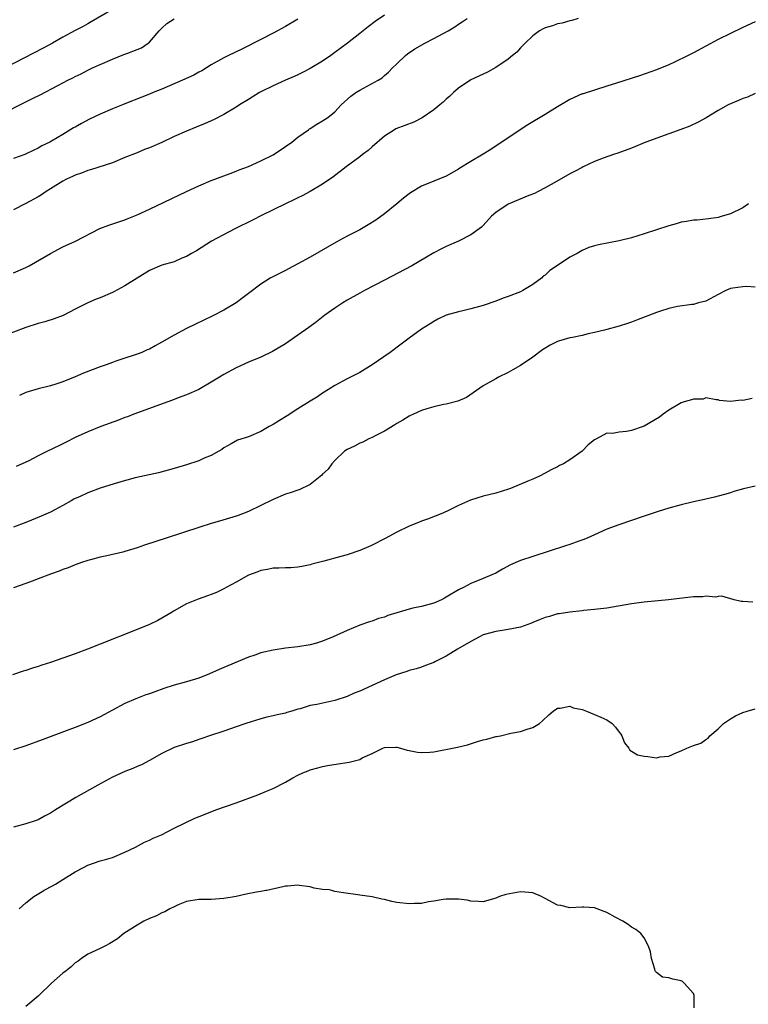
# Model space of a CAD drawing. Units: inches. Extents: x 2550000 to 2553000, y 1515000 to 1518000.
# Drawn here: x 2550228 to 2550346, y 1515652 to 1515811 of the extents above; entities that cross this region are included whole.
import ezdxf

# ---------------------------------------------------------------- set-up
doc = ezdxf.new("R2010")
doc.units = ezdxf.units.IN
doc.header["$MEASUREMENT"] = 0
doc.layers.add('LD25501515_2ft', color=52, linetype='Continuous')

msp = doc.modelspace()

# ---------------------------------------------------------------- linework, layer by layer
at = {"layer": 'LD25501515_2ft'}
for points, elevation in [([(2550243, 1515812.43), (2550239.57, 1515810.43), (2550239, 1515810.13), (2550238.28, 1515809.72), (2550236.96, 1515809.04), (2550235, 1515807.96), (2550233.3, 1515807), (2550231.81, 1515806.19), (2550225.64, 1515803)], 9776), ([(2550287, 1515811.51), (2550285.5, 1515810.5), (2550284.35, 1515809.65), (2550283, 1515808.57), (2550281.02, 1515807.02), (2550279, 1515805.47), (2550278.33, 1515805), (2550277, 1515804.1), (2550275, 1515802.88), (2550273.76, 1515802.24), (2550273, 1515801.89), (2550272.41, 1515801.59), (2550270.99, 1515800.99), (2550269, 1515800.12), (2550267, 1515799.12), (2550266.78, 1515799), (2550265, 1515797.88), (2550263.54, 1515797), (2550263, 1515796.63), (2550261, 1515795.45), (2550259.38, 1515794.62), (2550257.98, 1515794.02), (2550256.56, 1515793.44), (2550255, 1515792.79), (2550253, 1515791.9), (2550251, 1515790.95), (2550249, 1515790.05), (2550248.21, 1515789.79), (2550247, 1515789.28), (2550245, 1515788.5), (2550243, 1515787.67), (2550239.48, 1515786.52), (2550239, 1515786.42), (2550238.01, 1515785.99), (2550237, 1515785.67), (2550236.56, 1515785.44), (2550235.6, 1515785), (2550235, 1515784.68), (2550233, 1515783.44), (2550232.27, 1515783), (2550231.52, 1515782.48), (2550231, 1515782.15), (2550229, 1515781.05), (2550227, 1515780.05)], 9782), ([(2550223.94, 1515795), (2550230.07, 1515798.07), (2550231.34, 1515798.66), (2550234.16, 1515800.16), (2550235.78, 1515801), (2550236.61, 1515801.4), (2550237, 1515801.61), (2550237.95, 1515802.05), (2550239, 1515802.61), (2550239.79, 1515803), (2550241, 1515803.56), (2550243, 1515804.42), (2550244.86, 1515805.14), (2550245.35, 1515805.35), (2550247, 1515805.96), (2550247.73, 1515806.27), (2550248.78, 1515807), (2550249, 1515807.17), (2550250.56, 1515809), (2550251, 1515809.45), (2550251.83, 1515810.17), (2550253, 1515810.96)], 9778), ([(2550318.33, 1515811), (2550317.31, 1515810.69), (2550317, 1515810.63), (2550315.76, 1515810.24), (2550315, 1515810.11), (2550314.22, 1515809.78), (2550313, 1515809.46), (2550312.7, 1515809.3), (2550312.08, 1515809), (2550311, 1515808.18), (2550309.75, 1515807), (2550309, 1515806.23), (2550308.45, 1515805.55), (2550307.72, 1515805), (2550307, 1515804.4), (2550305, 1515803.04), (2550303.68, 1515802.32), (2550301, 1515801.05), (2550299, 1515799.71), (2550298.2, 1515799), (2550297.57, 1515798.43), (2550297, 1515797.94), (2550296.53, 1515797.47), (2550295.98, 1515797), (2550295, 1515796.24), (2550293.09, 1515794.91), (2550291.78, 1515794.22), (2550290.33, 1515793.67), (2550288.87, 1515793.13), (2550288.62, 1515793), (2550287, 1515791.98), (2550285, 1515790.24), (2550284.36, 1515789.64), (2550283.47, 1515789), (2550283, 1515788.62), (2550280.8, 1515787), (2550278.67, 1515785.33), (2550277, 1515784.19), (2550275, 1515783.02), (2550273.68, 1515782.32), (2550273, 1515782), (2550272.35, 1515781.65), (2550271, 1515781.04), (2550267.11, 1515779.11), (2550265.64, 1515778.36), (2550262.81, 1515777), (2550259.04, 1515775), (2550256.58, 1515773.42), (2550255.8, 1515773), (2550255, 1515772.51), (2550254.22, 1515772.22), (2550253, 1515771.66), (2550251, 1515771.08), (2550249, 1515770.22), (2550246.98, 1515769.02), (2550245, 1515767.76), (2550243.21, 1515766.79), (2550243, 1515766.69), (2550241, 1515765.84), (2550240.38, 1515765.62), (2550239, 1515764.99), (2550237, 1515763.98), (2550235.05, 1515762.95), (2550233.58, 1515762.42), (2550232.05, 1515761.95), (2550231, 1515761.67), (2550229, 1515761.01), (2550225, 1515759.5)], 9786), ([(2550227, 1515769.85), (2550229, 1515770.71), (2550229.55, 1515771), (2550232.99, 1515773.01), (2550234.29, 1515773.71), (2550235, 1515774.07), (2550237.01, 1515775), (2550240.98, 1515777.02), (2550242.42, 1515777.58), (2550245, 1515778.44), (2550245.41, 1515778.59), (2550247, 1515779.22), (2550249, 1515780.15), (2550255, 1515783.02), (2550257, 1515783.94), (2550259, 1515784.78), (2550262.05, 1515785.95), (2550263, 1515786.28), (2550263.51, 1515786.49), (2550265, 1515787.04), (2550267, 1515787.95), (2550269, 1515788.96), (2550271, 1515790.27), (2550272.03, 1515791), (2550273, 1515791.8), (2550274.7, 1515793), (2550274.87, 1515793.13), (2550275, 1515793.2), (2550276.09, 1515793.91), (2550277, 1515794.42), (2550277.83, 1515795), (2550279, 1515795.91), (2550280.03, 1515797), (2550281.59, 1515798.41), (2550282.4, 1515799), (2550283, 1515799.4), (2550286.01, 1515801), (2550286.62, 1515801.38), (2550287, 1515801.75), (2550287.68, 1515802.32), (2550288.32, 1515803), (2550289, 1515803.67), (2550290.4, 1515805), (2550290.74, 1515805.26), (2550291.92, 1515806.08), (2550293.53, 1515807), (2550295, 1515807.76), (2550297.33, 1515809), (2550298.37, 1515809.63), (2550299, 1515810.07), (2550299.57, 1515810.43), (2550300.37, 1515811)], 9784), ([(2550273, 1515810.86), (2550271, 1515809.72), (2550269, 1515808.62), (2550267, 1515807.57), (2550263.96, 1515806.04), (2550261.76, 1515805), (2550261, 1515804.62), (2550259, 1515803.5), (2550258.21, 1515803), (2550257.45, 1515802.55), (2550257, 1515802.32), (2550256.16, 1515801.84), (2550254.33, 1515801), (2550251, 1515799.58), (2550249.6, 1515799), (2550249, 1515798.74), (2550247.75, 1515798.25), (2550245, 1515797.17), (2550244.62, 1515797), (2550243, 1515796.39), (2550241, 1515795.54), (2550239.3, 1515794.7), (2550237.98, 1515794.02), (2550237, 1515793.42), (2550236.71, 1515793.29), (2550235, 1515792.24), (2550233.13, 1515791.13), (2550232.89, 1515791), (2550231.61, 1515790.39), (2550231, 1515790.03), (2550229.14, 1515789.14), (2550228.82, 1515789), (2550227, 1515788.33)], 9780), ([(2550347, 1515810.45), (2550345, 1515809.52), (2550343, 1515808.57), (2550341, 1515807.57), (2550337, 1515805.45), (2550336.13, 1515805), (2550333.92, 1515803.92), (2550333, 1515803.49), (2550331, 1515802.66), (2550328.28, 1515801.72), (2550324.53, 1515800.53), (2550323, 1515800.03), (2550319.16, 1515798.83), (2550319, 1515798.78), (2550317, 1515797.9), (2550316.45, 1515797.55), (2550315, 1515796.73), (2550313, 1515795.47), (2550310.23, 1515793.77), (2550307, 1515791.71), (2550304.2, 1515789.8), (2550303, 1515789.03), (2550301, 1515787.87), (2550299.22, 1515786.78), (2550299, 1515786.63), (2550297, 1515785.5), (2550293, 1515783.86), (2550291.22, 1515782.78), (2550291, 1515782.63), (2550290.09, 1515781.91), (2550289, 1515781), (2550287, 1515779.39), (2550285.61, 1515778.39), (2550284.39, 1515777.61), (2550283, 1515776.84), (2550281, 1515775.79), (2550279.19, 1515774.81), (2550275, 1515772.4), (2550273, 1515771.29), (2550271.47, 1515770.53), (2550271, 1515770.26), (2550269.48, 1515769.48), (2550268.83, 1515769.17), (2550268.54, 1515769), (2550267, 1515768.04), (2550265, 1515766.52), (2550264.15, 1515765.85), (2550263, 1515765), (2550261, 1515763.83), (2550259.14, 1515762.86), (2550256.42, 1515761.58), (2550255, 1515760.88), (2550253, 1515759.8), (2550251, 1515758.64), (2550249.92, 1515758.08), (2550249, 1515757.54), (2550248.61, 1515757.39), (2550247.76, 1515757), (2550247, 1515756.69), (2550246.52, 1515756.52), (2550245, 1515756.05), (2550243.55, 1515755.55), (2550243, 1515755.38), (2550241.99, 1515755), (2550241, 1515754.67), (2550238.35, 1515753.65), (2550237, 1515753.06), (2550235, 1515752.26), (2550233.87, 1515751.87), (2550233, 1515751.6), (2550231, 1515751.11), (2550229, 1515750.52), (2550227.96, 1515750.04)], 9788), ([(2550347, 1515798.85), (2550345.72, 1515798.28), (2550345, 1515798.03), (2550344.29, 1515797.71), (2550343, 1515797.19), (2550342.6, 1515797), (2550341, 1515796.12), (2550339.07, 1515794.93), (2550337.78, 1515794.22), (2550336.4, 1515793.6), (2550334.97, 1515793.03), (2550333, 1515792.34), (2550329.31, 1515791), (2550327, 1515790.03), (2550324.78, 1515789.22), (2550324.08, 1515789), (2550322.4, 1515788.4), (2550321, 1515787.85), (2550319.16, 1515787), (2550319, 1515786.92), (2550317.77, 1515786.23), (2550317, 1515785.86), (2550314.44, 1515784.44), (2550313, 1515783.62), (2550311.87, 1515783), (2550311.29, 1515782.71), (2550310.34, 1515782.34), (2550307, 1515780.96), (2550305, 1515779.61), (2550304.35, 1515779), (2550303, 1515777.52), (2550302.73, 1515777.27), (2550301, 1515776.01), (2550299, 1515774.99), (2550297, 1515774.1), (2550296.26, 1515773.74), (2550295, 1515773.07), (2550291.45, 1515771), (2550287, 1515768.7), (2550283.76, 1515767), (2550283, 1515766.58), (2550281, 1515765.44), (2550280.26, 1515765), (2550279, 1515764.17), (2550277.39, 1515763), (2550276.04, 1515761.96), (2550274.75, 1515761), (2550273, 1515759.76), (2550271, 1515758.38), (2550268.88, 1515757.12), (2550267, 1515756.25), (2550265, 1515755.41), (2550263, 1515754.5), (2550261, 1515753.42), (2550260.31, 1515753), (2550259, 1515752.16), (2550257, 1515751), (2550255, 1515750.13), (2550253.63, 1515749.63), (2550252.73, 1515749.27), (2550251.94, 1515749), (2550246.47, 1515747), (2550245.42, 1515746.58), (2550245, 1515746.44), (2550243.97, 1515746.03), (2550241.11, 1515745), (2550239, 1515744.16), (2550237, 1515743.24), (2550235.54, 1515742.46), (2550235, 1515742.21), (2550233, 1515741.23), (2550232.83, 1515741.17), (2550231, 1515740.28), (2550229.48, 1515739.48), (2550227.44, 1515738.56)], 9790), ([(2550345.9, 1515781), (2550345, 1515780.36), (2550343, 1515779.39), (2550341.66, 1515779), (2550341, 1515778.79), (2550339.41, 1515778.59), (2550337.59, 1515778.4), (2550337, 1515778.4), (2550335.85, 1515778.15), (2550335, 1515778.03), (2550334.21, 1515777.79), (2550333, 1515777.45), (2550329, 1515776.15), (2550327, 1515775.53), (2550325, 1515775.01), (2550321.61, 1515774.39), (2550321, 1515774.24), (2550320.07, 1515773.93), (2550319, 1515773.48), (2550318.16, 1515773), (2550317, 1515772.38), (2550315, 1515771.05), (2550313.78, 1515770.22), (2550313, 1515769.5), (2550312.69, 1515769.31), (2550312.4, 1515769), (2550311, 1515767.98), (2550309.39, 1515767), (2550309, 1515766.81), (2550307, 1515766.04), (2550306.23, 1515765.77), (2550305, 1515765.3), (2550303, 1515764.6), (2550302.41, 1515764.41), (2550301, 1515764.03), (2550299.71, 1515763.71), (2550299, 1515763.58), (2550297, 1515763.01), (2550295.65, 1515762.35), (2550295, 1515762.01), (2550294.4, 1515761.6), (2550293, 1515760.73), (2550291, 1515759.28), (2550289.7, 1515758.3), (2550287.95, 1515757), (2550285, 1515754.96), (2550283, 1515753.76), (2550282.51, 1515753.49), (2550281, 1515752.72), (2550279, 1515751.64), (2550277.95, 1515751), (2550277, 1515750.38), (2550276.19, 1515749.81), (2550275, 1515749.12), (2550273, 1515747.87), (2550271.26, 1515746.74), (2550270.03, 1515745.97), (2550269, 1515745.35), (2550268.37, 1515745), (2550267, 1515744.2), (2550265, 1515743.34), (2550263.22, 1515742.78), (2550262.19, 1515742.19), (2550261, 1515741.57), (2550260.69, 1515741.31), (2550260.21, 1515741), (2550259, 1515740.33), (2550257.87, 1515739.87), (2550257, 1515739.45), (2550255, 1515738.8), (2550253, 1515738.22), (2550250.46, 1515737.54), (2550246.69, 1515736.69), (2550243.96, 1515735.96), (2550241.02, 1515735.02), (2550239, 1515734.29), (2550237.66, 1515733.66), (2550237, 1515733.37), (2550236.75, 1515733.25), (2550236.34, 1515733), (2550235, 1515732.24), (2550233, 1515731.18), (2550231.49, 1515730.51), (2550229, 1515729.51), (2550227, 1515728.75)], 9792), ([(2550347, 1515767.55), (2550345.65, 1515767.65), (2550345, 1515767.6), (2550343.38, 1515767.38), (2550343, 1515767.31), (2550342.21, 1515767), (2550341, 1515766.37), (2550339, 1515765.3), (2550337.81, 1515765), (2550337, 1515764.76), (2550336.74, 1515764.75), (2550334.44, 1515764.44), (2550333, 1515764.09), (2550331.67, 1515763.67), (2550331, 1515763.43), (2550327.78, 1515762.22), (2550327, 1515761.88), (2550326.32, 1515761.68), (2550325, 1515761.21), (2550323, 1515760.68), (2550322.6, 1515760.6), (2550321, 1515760.19), (2550319.99, 1515759.99), (2550319, 1515759.73), (2550317.43, 1515759.43), (2550317, 1515759.33), (2550315.17, 1515758.83), (2550315, 1515758.77), (2550313.81, 1515758.19), (2550312.58, 1515757.42), (2550311, 1515756.24), (2550309, 1515754.9), (2550307.8, 1515754.2), (2550307, 1515753.76), (2550305.48, 1515753), (2550305, 1515752.74), (2550303, 1515751.59), (2550300.28, 1515749.72), (2550298.87, 1515749.13), (2550297, 1515748.64), (2550296.55, 1515748.55), (2550295, 1515748.18), (2550293.85, 1515747.85), (2550293, 1515747.59), (2550291.7, 1515747), (2550291.23, 1515746.77), (2550291, 1515746.68), (2550289.97, 1515746.03), (2550289, 1515745.5), (2550288.7, 1515745.3), (2550287, 1515744.25), (2550285.49, 1515743.49), (2550285, 1515743.22), (2550284.49, 1515743), (2550283.51, 1515742.49), (2550283, 1515742.29), (2550282.16, 1515741.84), (2550281, 1515741.29), (2550280.57, 1515741), (2550279, 1515739.52), (2550278.52, 1515739), (2550277.9, 1515738.1), (2550277, 1515737.28), (2550276.87, 1515737.13), (2550275, 1515735.65), (2550273.21, 1515734.79), (2550273, 1515734.73), (2550271.73, 1515734.27), (2550271, 1515734.05), (2550269, 1515733.23), (2550265, 1515731.24), (2550263.36, 1515730.64), (2550263, 1515730.49), (2550260.31, 1515729.69), (2550259, 1515729.32), (2550257, 1515728.69), (2550251.85, 1515727), (2550248.18, 1515725.82), (2550247, 1515725.41), (2550245, 1515724.78), (2550244.7, 1515724.7), (2550242.08, 1515724.08), (2550241, 1515723.89), (2550239.47, 1515723.47), (2550239, 1515723.35), (2550237.99, 1515723), (2550237, 1515722.63), (2550235.84, 1515722.16), (2550235, 1515721.87), (2550234.39, 1515721.61), (2550233, 1515721.14), (2550231, 1515720.36), (2550230.01, 1515720.01), (2550229, 1515719.6), (2550227, 1515718.9)], 9794), ([(2550346.47, 1515749.53), (2550345, 1515749.23), (2550344.71, 1515749.29), (2550343, 1515749.05), (2550341.22, 1515749.22), (2550341, 1515749.35), (2550340.65, 1515749.35), (2550339, 1515749.66), (2550338.56, 1515749.44), (2550337, 1515749.45), (2550336.7, 1515749.3), (2550335.47, 1515749), (2550335, 1515748.86), (2550333, 1515747.63), (2550332.09, 1515747), (2550331.49, 1515746.51), (2550329, 1515745.06), (2550328.85, 1515745), (2550327, 1515744.36), (2550326.19, 1515744.19), (2550325, 1515744.07), (2550323.88, 1515743.88), (2550323, 1515743.92), (2550321.32, 1515743), (2550321.08, 1515742.92), (2550321, 1515742.86), (2550319.94, 1515742.06), (2550318.98, 1515741), (2550317, 1515739.6), (2550315.96, 1515739), (2550315.32, 1515738.68), (2550315, 1515738.48), (2550314, 1515738), (2550313, 1515737.44), (2550312.09, 1515737), (2550311, 1515736.5), (2550310.18, 1515736.18), (2550307.38, 1515735), (2550307.1, 1515734.9), (2550305, 1515734.23), (2550303, 1515733.74), (2550300.91, 1515733.09), (2550299, 1515732.24), (2550297.5, 1515731.5), (2550296.43, 1515731), (2550293.98, 1515730.02), (2550293, 1515729.68), (2550292.52, 1515729.48), (2550291, 1515728.89), (2550289, 1515727.92), (2550287.11, 1515726.89), (2550285, 1515725.81), (2550284.45, 1515725.55), (2550283, 1515724.94), (2550281, 1515724.28), (2550279.97, 1515723.97), (2550277.22, 1515723.22), (2550275.27, 1515722.73), (2550275, 1515722.64), (2550273.64, 1515722.36), (2550273, 1515722.26), (2550271.85, 1515722.15), (2550271, 1515722.15), (2550269.92, 1515722.09), (2550269, 1515722.11), (2550268.11, 1515721.89), (2550267, 1515721.74), (2550266.5, 1515721.5), (2550265, 1515720.99), (2550263, 1515719.85), (2550261.4, 1515719), (2550261, 1515718.76), (2550259.82, 1515718.18), (2550259, 1515717.83), (2550258.37, 1515717.63), (2550256.9, 1515717.1), (2550255, 1515716.31), (2550253, 1515715.2), (2550252.68, 1515715), (2550250.34, 1515713.66), (2550249.02, 1515713), (2550247, 1515712.19), (2550241, 1515709.84), (2550238.96, 1515709), (2550237, 1515708.24), (2550235, 1515707.53), (2550233, 1515706.86), (2550231.58, 1515706.42), (2550231, 1515706.21), (2550230.06, 1515705.94), (2550229, 1515705.57), (2550228.55, 1515705.45), (2550226.86, 1515704.86)], 9796), ([(2550347, 1515735.36), (2550345.09, 1515734.91), (2550343.52, 1515734.48), (2550343, 1515734.3), (2550342, 1515734), (2550341, 1515733.72), (2550340.4, 1515733.6), (2550339, 1515733.24), (2550338.79, 1515733.21), (2550337, 1515732.82), (2550335, 1515732.36), (2550333, 1515731.8), (2550331.27, 1515731.27), (2550330.49, 1515731), (2550329, 1515730.52), (2550327, 1515729.81), (2550324.91, 1515729.09), (2550323, 1515728.39), (2550321, 1515727.51), (2550319.93, 1515727), (2550319.27, 1515726.73), (2550318.47, 1515726.47), (2550317, 1515725.93), (2550316.31, 1515725.69), (2550311, 1515724.01), (2550309, 1515723.32), (2550307.38, 1515722.62), (2550306.08, 1515721.92), (2550305, 1515721.31), (2550304.38, 1515721), (2550303, 1515720.43), (2550301, 1515719.64), (2550299.79, 1515719), (2550299, 1515718.61), (2550297, 1515717.41), (2550296.74, 1515717.26), (2550296.23, 1515717), (2550295, 1515716.46), (2550293, 1515715.93), (2550291.61, 1515715.61), (2550291, 1515715.49), (2550289, 1515714.88), (2550287.55, 1515714.45), (2550287, 1515714.19), (2550286.04, 1515713.96), (2550285, 1515713.54), (2550284.58, 1515713.42), (2550283, 1515712.86), (2550281, 1515712.05), (2550278.72, 1515711), (2550277, 1515710.29), (2550276.01, 1515709.99), (2550275, 1515709.71), (2550273, 1515709.37), (2550271, 1515709.16), (2550269, 1515708.87), (2550267, 1515708.4), (2550266.05, 1515708.05), (2550265, 1515707.71), (2550263.33, 1515707), (2550261.67, 1515706.33), (2550261, 1515706.03), (2550260.27, 1515705.73), (2550258.73, 1515705), (2550257, 1515704.34), (2550255, 1515703.72), (2550253, 1515703.2), (2550251.33, 1515702.67), (2550249.87, 1515702.13), (2550249, 1515701.79), (2550248.4, 1515701.6), (2550246.79, 1515701), (2550245, 1515700.23), (2550241, 1515698.09), (2550239, 1515697.15), (2550237, 1515696.35), (2550235.94, 1515695.94), (2550231.63, 1515694.37), (2550229, 1515693.39), (2550227, 1515692.73)], 9798), ([(2550346.61, 1515716.61), (2550345, 1515716.69), (2550344.73, 1515716.73), (2550343.56, 1515717), (2550341.58, 1515717.58), (2550341, 1515717.51), (2550340.59, 1515717.41), (2550339, 1515717.56), (2550338.52, 1515717.48), (2550337, 1515717.45), (2550332.98, 1515716.98), (2550329, 1515716.62), (2550327, 1515716.36), (2550323, 1515715.64), (2550321.47, 1515715.47), (2550321, 1515715.4), (2550319.24, 1515715.24), (2550319, 1515715.2), (2550317.01, 1515715.01), (2550315.26, 1515714.74), (2550315, 1515714.71), (2550313.69, 1515714.31), (2550313, 1515714.13), (2550312.22, 1515713.78), (2550311, 1515713.3), (2550310.8, 1515713.2), (2550309, 1515712.57), (2550307, 1515712.17), (2550306.03, 1515712.03), (2550305, 1515711.87), (2550303, 1515711.3), (2550302.36, 1515711), (2550301, 1515710.27), (2550298.85, 1515709), (2550297, 1515707.85), (2550295.25, 1515707), (2550295, 1515706.85), (2550293.65, 1515706.35), (2550293, 1515706.07), (2550292.16, 1515705.84), (2550291, 1515705.56), (2550290.62, 1515705.38), (2550288.88, 1515704.88), (2550287, 1515704.06), (2550283, 1515702.22), (2550282.13, 1515701.87), (2550281, 1515701.36), (2550279, 1515700.71), (2550276.07, 1515700.07), (2550275, 1515699.87), (2550273.38, 1515699.38), (2550273, 1515699.29), (2550272.03, 1515699), (2550271.24, 1515698.76), (2550271, 1515698.67), (2550269.63, 1515698.37), (2550269, 1515698.2), (2550268, 1515698), (2550267, 1515697.74), (2550264.56, 1515697), (2550263, 1515696.47), (2550261, 1515695.76), (2550258.73, 1515695), (2550257.46, 1515694.54), (2550257, 1515694.4), (2550255.98, 1515694.02), (2550255, 1515693.77), (2550253, 1515693.09), (2550251, 1515692.12), (2550249.02, 1515691), (2550247.68, 1515690.32), (2550247, 1515690.04), (2550246.28, 1515689.72), (2550245, 1515689.2), (2550243, 1515688.28), (2550240.62, 1515687), (2550237.06, 1515685), (2550233.82, 1515683), (2550233, 1515682.47), (2550232.02, 1515681.98), (2550231, 1515681.42), (2550230.68, 1515681.32), (2550229, 1515680.74), (2550227, 1515680.2)], 9800), ([(2550227.91, 1515667), (2550229, 1515667.97), (2550230.28, 1515669), (2550231.9, 1515669.96), (2550231.98, 1515670.02), (2550233.29, 1515670.71), (2550233.79, 1515671), (2550235, 1515671.74), (2550237, 1515673), (2550238.32, 1515673.68), (2550239, 1515674.07), (2550241, 1515674.77), (2550241.89, 1515675), (2550243, 1515675.34), (2550245, 1515676.18), (2550246.72, 1515677), (2550248.19, 1515677.81), (2550249, 1515678.12), (2550249.57, 1515678.43), (2550250.94, 1515679), (2550253, 1515680.07), (2550256.34, 1515681.66), (2550257.76, 1515682.24), (2550259.72, 1515683), (2550263, 1515684.17), (2550266.53, 1515685.47), (2550267.95, 1515686.05), (2550269, 1515686.5), (2550271, 1515687.48), (2550272.18, 1515688.18), (2550273, 1515688.62), (2550273.79, 1515689), (2550274.66, 1515689.34), (2550275, 1515689.51), (2550276.21, 1515689.79), (2550277, 1515690.04), (2550277.81, 1515690.18), (2550279.54, 1515690.46), (2550281, 1515690.69), (2550281.28, 1515690.72), (2550283, 1515691.18), (2550283.41, 1515691.41), (2550285, 1515692.15), (2550286.72, 1515693), (2550287, 1515693.12), (2550288.83, 1515693.17), (2550289, 1515693.16), (2550289.62, 1515693), (2550290.68, 1515692.68), (2550291, 1515692.63), (2550292.34, 1515692.34), (2550293, 1515692.27), (2550294.35, 1515692.35), (2550295, 1515692.42), (2550298.82, 1515693.18), (2550300.45, 1515693.55), (2550302.08, 1515694.08), (2550303, 1515694.33), (2550303.57, 1515694.43), (2550305, 1515694.88), (2550305.12, 1515694.88), (2550305.79, 1515695), (2550307.43, 1515695.43), (2550309, 1515695.71), (2550310.09, 1515696.09), (2550311, 1515696.35), (2550312.07, 1515697), (2550312.59, 1515697.41), (2550313.62, 1515698.38), (2550314.32, 1515699), (2550315, 1515699.46), (2550315.45, 1515699.45), (2550317, 1515699.77), (2550317.53, 1515699.53), (2550319, 1515699.25), (2550319.17, 1515699.17), (2550319.67, 1515699), (2550321, 1515698.45), (2550322, 1515697.99), (2550323, 1515697.58), (2550323.86, 1515697), (2550324.4, 1515696.4), (2550325, 1515695.6), (2550325.25, 1515695.25), (2550325.41, 1515695), (2550325.84, 1515693.84), (2550326.53, 1515693), (2550326.69, 1515692.69), (2550327, 1515692.53), (2550327.94, 1515691.94), (2550329, 1515691.69), (2550329.63, 1515691.63), (2550331, 1515691.44), (2550331.6, 1515691.6), (2550333, 1515691.72), (2550334.31, 1515692.31), (2550335, 1515692.59), (2550335.91, 1515693), (2550337, 1515693.42), (2550338.17, 1515693.83), (2550339, 1515694.41), (2550339.36, 1515694.64), (2550339.64, 1515695), (2550341, 1515696.1), (2550341.86, 1515697), (2550343, 1515697.76), (2550343.78, 1515698.22), (2550345, 1515698.79), (2550345.68, 1515699), (2550347, 1515699.37)], 9802), ([(2550337.09, 1515651), (2550337.13, 1515653), (2550337, 1515653.3), (2550335.52, 1515655), (2550335.24, 1515655.24), (2550335, 1515655.35), (2550333.65, 1515655.65), (2550333, 1515655.84), (2550331.99, 1515655.99), (2550331, 1515656.73), (2550330.86, 1515656.86), (2550330.8, 1515657), (2550330.75, 1515657.25), (2550330.23, 1515659), (2550330.05, 1515660.05), (2550329.75, 1515661), (2550329, 1515662.34), (2550328.48, 1515663), (2550327.68, 1515663.68), (2550327, 1515664.07), (2550326.46, 1515664.46), (2550325.59, 1515665), (2550324.33, 1515665.67), (2550323, 1515666.42), (2550321, 1515667.16), (2550319.26, 1515667.26), (2550319, 1515667.29), (2550317, 1515667.19), (2550315.53, 1515667.53), (2550315, 1515667.62), (2550313, 1515668.67), (2550312.77, 1515668.77), (2550312.4, 1515669), (2550311, 1515669.58), (2550309.71, 1515669.71), (2550309, 1515669.76), (2550306.67, 1515669.33), (2550305.6, 1515669), (2550305, 1515668.75), (2550303, 1515668.16), (2550302.21, 1515668.21), (2550301, 1515668.26), (2550300.4, 1515668.4), (2550299, 1515668.59), (2550297, 1515668.6), (2550296.53, 1515668.53), (2550295, 1515668.24), (2550294.14, 1515668.14), (2550293, 1515667.88), (2550291.88, 1515667.88), (2550291, 1515667.81), (2550289, 1515668.06), (2550288.21, 1515668.21), (2550287, 1515668.52), (2550286.58, 1515668.58), (2550285, 1515668.93), (2550283, 1515669.22), (2550282.72, 1515669.28), (2550280.41, 1515669.59), (2550279, 1515669.83), (2550278.49, 1515669.96), (2550278.07, 1515670.07), (2550277, 1515670.14), (2550275.62, 1515670.38), (2550275, 1515670.55), (2550273.22, 1515670.78), (2550273, 1515670.83), (2550271.34, 1515670.66), (2550271, 1515670.66), (2550270.59, 1515670.59), (2550268, 1515670), (2550267.8, 1515669.96), (2550267, 1515669.8), (2550266.31, 1515669.69), (2550264.63, 1515669.37), (2550263, 1515669.03), (2550261, 1515668.66), (2550259, 1515668.51), (2550258.5, 1515668.5), (2550257, 1515668.51), (2550255, 1515668.2), (2550253.66, 1515667.66), (2550253, 1515667.36), (2550252.31, 1515667), (2550251.47, 1515666.53), (2550251, 1515666.36), (2550250.12, 1515665.88), (2550249, 1515665.45), (2550248.1, 1515665), (2550247, 1515664.39), (2550244.86, 1515663), (2550243.83, 1515662.17), (2550242.61, 1515661.39), (2550241.75, 1515661), (2550241, 1515660.62), (2550239, 1515659.66), (2550238, 1515659), (2550237.45, 1515658.55), (2550237, 1515658.26), (2550236.35, 1515657.65), (2550235.53, 1515657), (2550235, 1515656.61), (2550233.13, 1515655), (2550231.09, 1515653), (2550231, 1515652.89), (2550229, 1515651.21)], 9804)]:
    msp.add_lwpolyline(points, dxfattribs=dict(at, elevation=elevation))

doc.saveas('drawing.dxf')
